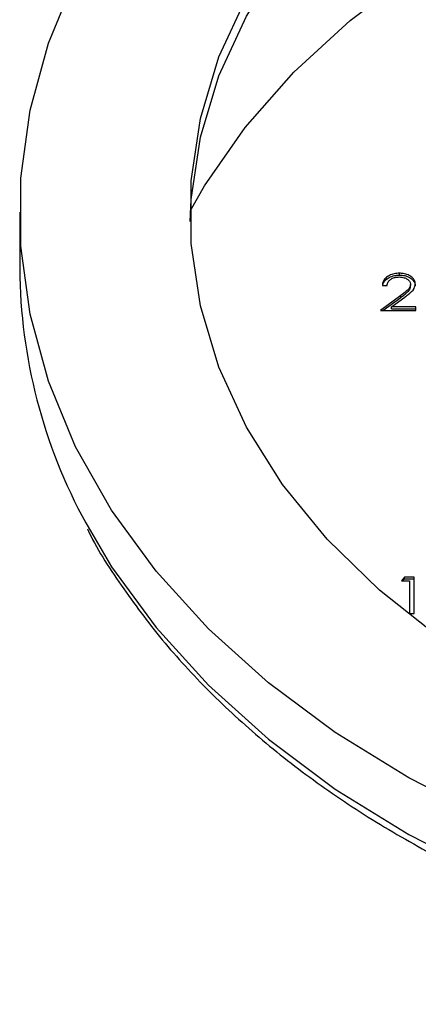
# Model space of a CAD drawing. Units: inches. Extents: x 1.7 to 15.2, y 0.5 to 12.2.
# Drawn here: x 4.6 to 4.6, y 4.4 to 4.6 of the extents above; entities that cross this region are included whole.
import ezdxf

# ---------------------------------------------------------------- set-up
doc = ezdxf.new("R2010")
doc.units = ezdxf.units.IN
doc.header["$MEASUREMENT"] = 0

msp = doc.modelspace()

# ---------------------------------------------------------------- linework, layer by layer
at = {"color": 7, "linetype": 'Continuous', "lineweight": 25}
for p, q in [((4.553207499698823, 4.5895255826582), (4.553207499698823, 4.577383711674589)), ((4.634746852122809, 4.575998749210937), (4.634746852122809, 4.576403478243724)), ((4.631078440481956, 4.57379987754652), (4.632087929680422, 4.57379987754652)), ((4.63713537567275, 4.573614201457007), (4.63713537567275, 4.574018930489794)), ((4.63500823771884, 4.571624994752581), (4.630645802254043, 4.568392399175403)), ((4.631191990060129, 4.568392399175403), (4.63500823771884, 4.571220265719794)), ((4.633054605720917, 4.569193507082235), (4.635869007526461, 4.571279204034984)), ((4.63500823771884, 4.571220265719794), (4.63500823771884, 4.571624994752581)), ((4.630645802254043, 4.568392399175403), (4.638289077613853, 4.568392399175403)), ((4.638289077613853, 4.569193507082235), (4.633054605720917, 4.569193507082235)), ((4.633054605720917, 4.568788778049448), (4.633054605720917, 4.569193507082235)), ((4.633054605720917, 4.568788778049448), (4.638289077613853, 4.568788778049448)), ((4.638289077613853, 4.568392399175403), (4.638289077613853, 4.569193507082235)), ((4.635818744026083, 4.511185096482245), (4.635158520063694, 4.510383988575413)), ((4.637898562173815, 4.511185096482245), (4.635818744026083, 4.511185096482245)), ((4.635818744026083, 4.510780367449458), (4.635818744026083, 4.511185096482245)), ((4.637898562173815, 4.503374294390632), (4.637898562173815, 4.511185096482245)), ((4.635158520063694, 4.510383988575413), (4.636889072975349, 4.510383988575413)), ((4.635492072889027, 4.510383988575413), (4.635818744026083, 4.510780367449458)), ((4.635818744026083, 4.510780367449458), (4.637898562173815, 4.510780367449458)), ((4.636889072975349, 4.510383988575413), (4.636889072975349, 4.503374294390632)), ((4.636889072975349, 4.503374294390632), (4.637898562173815, 4.503374294390632))]:
    msp.add_line(p, q, dxfattribs=at)
at = {"color": 7, "linetype": 'Continuous', "lineweight": 25, "flags": 128}
for points in [[(4.589787970110984, 4.587501937491243), (4.590015249917372, 4.592213305951348), (4.592009836487062, 4.605611940373524), (4.595977866512607, 4.618797153117777), (4.601877277888606, 4.631629177648923), (4.609645535386873, 4.643971991314699), (4.61920029354541, 4.655694757219716), (4.630440269550793, 4.666673211129096), (4.643246316861185, 4.676790978700283), (4.657482688189325, 4.685940809080017), (4.672998474457541, 4.694025711790061), (4.689629204471517, 4.7009599848504), (4.707198588355862, 4.706670123241552), (4.725520386270652, 4.711095598076054), (4.744400382600063, 4.714189498219731), (4.763638444686212, 4.715919027561386), (4.783030644285112, 4.716265852659745), (4.802371419256808, 4.715226297082483), (4.821455752575175, 4.71281138037733)], [(4.589873461496005, 4.589908070067588), (4.592899431226567, 4.595190622054413), (4.601596581543673, 4.607731004504363), (4.612048691027299, 4.619607767817658), (4.624151881917588, 4.630702875384623), (4.63778586726588, 4.640906059041568), (4.652815146400455, 4.650115914965336), (4.669090351593081, 4.658240911470051), (4.686449732542605, 4.665200298690137), (4.704720763922115, 4.670924911108764), (4.723721860013151, 4.675357854955823), (4.743264179386152, 4.678455073643778), (4.763153501691428, 4.680185785621822), (4.78319215790825, 4.680532790296761), (4.803180994868382, 4.679492638980238), (4.822921354529747, 4.677075669163346)], [(4.814934690209178, 4.435408514069885), (4.793989544455918, 4.433695773713078), (4.772905458393252, 4.433352471320329), (4.7518677197276, 4.434381623845409), (4.731061208862794, 4.436774187058925), (4.710668774164438, 4.440509135029327), (4.690869625081893, 4.445553644899557), (4.671837757249201, 4.451863385335495), (4.653740423405189, 4.459382906111314), (4.636736663570389, 4.468046125408065), (4.620975907397621, 4.477776910543069), (4.606596660978826, 4.488489747026679), (4.593725289648558, 4.500090490066685), (4.582474907480872, 4.512477191916131), (4.572944383238778, 4.525540997793785), (4.565217471511998, 4.539167102503871), (4.559362076678617, 4.553235759348254), (4.555429656158968, 4.567623332464727), (4.553454768205974, 4.582203383343424), (4.553454768205975, 4.596847781972977), (4.555429656158968, 4.611427832851673), (4.559362076678617, 4.625815405968148), (4.565217471511999, 4.639884062812529)], [(4.821455752575173, 4.462192494611202), (4.802371419256806, 4.459777577906048), (4.783030644285112, 4.458738022328785), (4.763638444686209, 4.459084847427143), (4.744400382600062, 4.4608143767688), (4.725520386270651, 4.463908276912477), (4.70719858835586, 4.468333751746978), (4.689629204471515, 4.474043890138129), (4.67299847445754, 4.48097816319847), (4.657482688189324, 4.489063065908514), (4.643246316861183, 4.498212896288248), (4.630440269550792, 4.508330663859435), (4.61920029354541, 4.519309117768816), (4.609645535386872, 4.531031883673831), (4.601877277888605, 4.543374697339607), (4.595977866512606, 4.556206721870754), (4.592009836487061, 4.569391934615008), (4.590015249917372, 4.582790569037184), (4.590015249917372, 4.596260596279218), (4.592009836487062, 4.609659230701394), (4.595977866512607, 4.622844443445647), (4.601877277888606, 4.635676467976793)]]:
    msp.add_lwpolyline(points, dxfattribs=at)
at = {"color": 8, "linetype": 'Continuous', "lineweight": 25, "flags": 128}
msp.add_lwpolyline([(4.567387155891645, 4.522800891629362), (4.572944383238779, 4.513399126810173), (4.582474907480873, 4.500335320932519), (4.593725289648559, 4.487948619083072), (4.606596660978828, 4.476347876043067), (4.620975907397622, 4.465635039559457), (4.636736663570391, 4.455904254424452), (4.653740423405192, 4.447241035127703), (4.671837757249204, 4.439721514351883), (4.690869625081896, 4.433411773915946), (4.71066877416444, 4.428367264045716), (4.731061208862797, 4.424632316075313), (4.751867719727604, 4.422239752861799), (4.772905458393255, 4.421210600336718), (4.793989544455922, 4.421553902729467), (4.814934690209181, 4.423266643086274)], dxfattribs=at)
at = {"color": 7, "linetype": 'Continuous', "lineweight": 25}
msp.add_arc((4.668931678015922, 4.578313594278181), 0.1157279142161656, 180.4603809055305, 208.6646944103985, dxfattribs=at)
for points, knots in [([(4.634746852122809, 4.576403478243724), (4.634367018913189, 4.576383762795297), (4.633604511103111, 4.576344184414513), (4.632567111427258, 4.575967405011967), (4.631729554959544, 4.575381261866004), (4.631185579964897, 4.574626906660792), (4.631113315600201, 4.574069084913969), (4.631078440481956, 4.57379987754652)], [0, 0, 0, 0, 0.1945849126295365, 0.3906254425510226, 0.5870197762040731, 0.8006938247031935, 1, 1, 1, 1]), ([(4.63116453618017, 4.57379987754652), (4.631184009098088, 4.573924822071435), (4.631244456712901, 4.574312673473391), (4.631693610340289, 4.574931384580486), (4.632520332313166, 4.575548794154749), (4.633605073906319, 4.575941777243905), (4.634383590700327, 4.57598062334596), (4.634746852122809, 4.575998749210937)], [0, 0, 0, 0, 0.1033844728822575, 0.3209249286846634, 0.5557798776946556, 0.792723760404907, 1, 1, 1, 1]), ([(4.632087929680422, 4.57379987754652), (4.632143752225635, 4.574062780604061), (4.632240796012153, 4.574519820104746), (4.632764156176207, 4.575080310291047), (4.633435974123304, 4.575436724192718), (4.634121125645629, 4.575586541903188), (4.634543780976855, 4.57559819893686), (4.634695025668424, 4.575602370336892)], [0, 0, 0, 0, 0.2781857368392602, 0.4836074234052894, 0.6893103181657951, 0.8888215488350223, 1, 1, 1, 1]), ([(4.634695025668424, 4.575602370336892), (4.635061320512828, 4.575575543796729), (4.63570427985311, 4.575528455024314), (4.636462652744072, 4.57514965941616), (4.636968035369008, 4.574698564663287), (4.637125634613518, 4.574284959064008), (4.637133868050132, 4.574060103701655), (4.63713537567275, 4.574018930489794)], [0, 0, 0, 0, 0.293569088386343, 0.5153034236761492, 0.7368200213396525, 0.9518091767711787, 1, 1, 1, 1]), ([(4.638144864871215, 4.574081517045016), (4.638111710632828, 4.574345968396965), (4.638045124832261, 4.574877083145395), (4.637456994328491, 4.575570158660229), (4.636624747678101, 4.576104223932098), (4.635660715698241, 4.576370759481994), (4.635017704415642, 4.576393781006772), (4.634746852122809, 4.576403478243724)], [0, 0, 0, 0, 0.2139751223173416, 0.4297400728791131, 0.6367245160608588, 0.8469793603668937, 1, 1, 1, 1]), ([(4.634746852122809, 4.575998749210937), (4.635126792563519, 4.575980478535042), (4.63589119143042, 4.575943719921176), (4.63689269407829, 4.575565503814709), (4.637633766884831, 4.57499203042688), (4.638081192093495, 4.574343102845052), (4.638125512019057, 4.573879309292315), (4.638144864871215, 4.573676788012229)], [0, 0, 0, 0, 0.2135646552827337, 0.4296688717921788, 0.6235916191590898, 0.8356365527868719, 1, 1, 1, 1]), ([(4.63713537567275, 4.574018930489794), (4.637090669144567, 4.573769645632037), (4.636990140796234, 4.573209096736085), (4.636098735486343, 4.572434647921062), (4.63540287425759, 4.571917997391852), (4.63500823771884, 4.571624994752581)], [0, 0, 0, 0, 0.2574357754195892, 0.578877277136796, 1, 1, 1, 1]), ([(4.63500823771884, 4.571220265719794), (4.63526628653647, 4.571409612469663), (4.635782537060377, 4.571788418153477), (4.636518173934213, 4.572378171719635), (4.637062153025144, 4.572994611535018), (4.637114421448515, 4.573436892569887), (4.63713537567275, 4.573614201457007)], [0, 0, 0, 0, 0.2711272828193219, 0.5424152030104193, 0.8165558893092233, 1, 1, 1, 1]), ([(4.635869007526461, 4.571279204034984), (4.636120581542882, 4.571470122968474), (4.636878592227128, 4.572045375506353), (4.637956837054312, 4.572921328890708), (4.638093713546372, 4.57376589799387), (4.638144864871215, 4.574081517045016)], [0, 0, 0, 0, 0.2372900498179026, 0.7149720610487104, 1, 1, 1, 1]), ([(4.567740844148249, 4.521512585957011), (4.56784793444533, 4.521286575252791), (4.5699449272855, 4.516860937809716), (4.575405027234408, 4.508611439893613), (4.584163556950076, 4.496904381176189), (4.594427832388459, 4.485830644588966), (4.605902840338335, 4.475410135612421), (4.61855311344383, 4.465728157796717), (4.632260437592037, 4.456845157869138), (4.646913211891018, 4.44882116350116), (4.662377546986209, 4.441709429823161), (4.67849268258245, 4.435558761604403), (4.695039164408885, 4.430415293733565), (4.711637102563492, 4.426330595821008), (4.727510398943656, 4.423361881526713), (4.741505717679543, 4.42146415460884), (4.754315673200872, 4.420266097490323), (4.766174621990341, 4.419574444773861), (4.774320420732868, 4.41948917111887), (4.778179378214001, 4.419448773925263)], [0, 0, 0, 0, 0.003708946443140327, 0.07262687981862605, 0.1415425750661082, 0.2104253208302493, 0.2792410624938681, 0.3479522942324142, 0.4165141817186669, 0.4848659765562908, 0.552911729002944, 0.6204917654172923, 0.6872982261290332, 0.7526443089612275, 0.8146298033750599, 0.8686360504570685, 0.9100131706499286, 0.9573700063922641, 1, 1, 1, 1])]:
    msp.add_open_spline(points, degree=3, knots=knots, dxfattribs=at)

doc.saveas('drawing.dxf')
